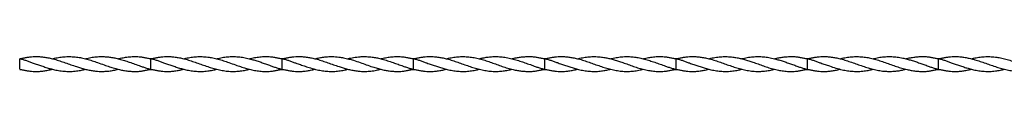
# Model space of a CAD drawing. Units: millimetres. Extents: x 250 to 14600, y 250 to 10250.
# Drawn here: x 2684 to 4184, y 5840 to 5863 of the extents above; entities that cross this region are included whole.
import ezdxf

# ---------------------------------------------------------------- set-up
doc = ezdxf.new("R2010")
doc.units = ezdxf.units.MM
doc.header["$LTSCALE"] = 50

msp = doc.modelspace()

# ---------------------------------------------------------------- linework, layer by layer
at = {"color": 7, "linetype": 'Continuous', "lineweight": 25}
for p, q in [((2684.2, 5843.8), (2684.2, 5859.8)), ((2734.2, 5859.8), (2734.2, 5859.8)), ((2834.3, 5859.8), (2834.3, 5859.8)), ((2884.2, 5851.8), (2884.2, 5859.8)), ((2884.2, 5843.9), (2884.2, 5851.8)), ((2934.2, 5859.8), (2934.2, 5859.8)), ((3034.3, 5859.8), (3034.3, 5859.8)), ((3084.2, 5851.8), (3084.2, 5859.8)), ((3084.2, 5843.9), (3084.2, 5851.8)), ((3134.2, 5859.8), (3134.2, 5859.8)), ((3234.3, 5859.8), (3234.3, 5859.8)), ((3284.2, 5851.8), (3284.2, 5859.8)), ((3284.2, 5843.9), (3284.2, 5851.8)), ((3334.2, 5859.8), (3334.2, 5859.8)), ((3434.3, 5859.8), (3434.3, 5859.8)), ((3484.2, 5851.8), (3484.2, 5859.8)), ((3484.2, 5843.9), (3484.2, 5851.8)), ((3534.2, 5859.8), (3534.2, 5859.8)), ((3634.3, 5859.8), (3634.3, 5859.8)), ((3684.2, 5851.8), (3684.2, 5859.8)), ((3684.2, 5843.9), (3684.2, 5851.8)), ((3734.2, 5859.8), (3734.2, 5859.8)), ((3834.3, 5859.8), (3834.3, 5859.8)), ((3884.2, 5851.8), (3884.2, 5859.8)), ((3884.2, 5843.9), (3884.2, 5851.8)), ((3934.2, 5859.8), (3934.2, 5859.8)), ((4034.3, 5859.8), (4034.3, 5859.8)), ((4084.2, 5851.8), (4084.2, 5859.8)), ((4084.2, 5843.9), (4084.2, 5851.8)), ((4134.2, 5859.8), (4134.2, 5859.8)), ((2734.2, 5843.9), (2734.2, 5843.9)), ((2834.3, 5843.9), (2834.3, 5843.9)), ((2934.2, 5843.9), (2934.2, 5843.9)), ((3034.3, 5843.9), (3034.3, 5843.9)), ((3134.2, 5843.9), (3134.2, 5843.9)), ((3234.3, 5843.9), (3234.3, 5843.9)), ((3334.2, 5843.9), (3334.2, 5843.9)), ((3434.3, 5843.9), (3434.3, 5843.9)), ((3534.2, 5843.9), (3534.2, 5843.9)), ((3634.3, 5843.9), (3634.3, 5843.9)), ((3734.2, 5843.9), (3734.2, 5843.9)), ((3834.3, 5843.9), (3834.3, 5843.9)), ((3934.2, 5843.9), (3934.2, 5843.9)), ((4034.3, 5843.9), (4034.3, 5843.9)), ((4134.2, 5843.9), (4134.2, 5843.9))]:
    msp.add_line(p, q, dxfattribs=at)
for points, knots in [([(2684.2, 5860), (2686, 5860.2), (2689.5, 5860.7), (2694.5, 5861.9), (2699.5, 5862.7), (2705, 5863.2), (2711, 5863.3), (2717.5, 5862.8), (2724, 5862), (2730.6, 5860.7), (2737.8, 5859), (2745.6, 5856.6), (2753.8, 5853.8), (2762.2, 5850.8), (2769.9, 5848.1), (2777, 5845.8), (2783.4, 5844), (2789.9, 5842.5), (2796.4, 5841.4), (2804.1, 5840.6), (2811.9, 5840.4), (2820, 5841.1), (2827.2, 5842.1), (2831.9, 5843.3), (2834.2, 5843.9)], [0, 0, 0, 0, 0.033535, 0.067635, 0.10181, 0.136155, 0.178472, 0.221334, 0.264373, 0.309139, 0.354097, 0.408524, 0.463399, 0.519507, 0.576055, 0.618407, 0.660948, 0.703685, 0.747539, 0.791594, 0.857339, 0.905097, 0.953134, 1, 1, 1, 1]), ([(2684.2, 5859.7), (2686, 5859.4), (2689.5, 5858.8), (2694.5, 5857.1), (2699.5, 5855.2), (2705.1, 5853.2), (2711.1, 5851.1), (2717.7, 5848.9), (2724.2, 5846.7), (2730.8, 5844.7), (2737.9, 5842.9), (2745.6, 5841.4), (2753.9, 5840.6), (2762.2, 5840.4), (2770.5, 5841.1), (2777.8, 5842.3), (2782.4, 5843.4), (2784.2, 5843.9)], [0, 0, 0, 0, 0.050309, 0.101449, 0.152732, 0.204254, 0.268964, 0.334044, 0.399493, 0.465182, 0.531202, 0.613152, 0.695783, 0.779345, 0.864176, 0.943886, 1, 1, 1, 1]), ([(2734.3, 5859.8), (2735.3, 5860.1), (2739, 5861.1), (2745.6, 5862.2), (2753.8, 5863.1), (2762.2, 5863.2), (2770.5, 5862.6), (2778.6, 5861.2), (2786.7, 5859.3), (2794.8, 5856.9), (2803.5, 5853.9), (2812.3, 5850.7), (2820.8, 5847.7), (2828.6, 5845.3), (2835.7, 5843.4), (2842.5, 5842), (2848.9, 5841.1), (2855.3, 5840.5), (2861.8, 5840.4), (2867.9, 5840.8), (2873.5, 5841.7), (2878.7, 5842.9), (2882.4, 5843.5), (2884.3, 5843.7)], [0, 0, 0, 0, 0.020732, 0.07516, 0.130037, 0.186146, 0.242695, 0.295656, 0.348979, 0.403403, 0.458216, 0.523963, 0.57905, 0.628837, 0.678973, 0.721546, 0.764259, 0.807124, 0.850158, 0.893463, 0.928807, 0.964257, 1, 1, 1, 1]), ([(2784.3, 5859.8), (2785.1, 5860), (2788.6, 5861), (2794.8, 5862.1), (2802.4, 5863), (2809.5, 5863.2), (2816, 5863), (2822.6, 5862.3), (2829.3, 5861.1), (2836.3, 5859.4), (2843.7, 5857.2), (2851.5, 5854.6), (2859.8, 5851.7), (2867.2, 5849.1), (2873.5, 5846.8), (2878.7, 5845), (2882.4, 5844.3), (2884.3, 5843.9)], [0, 0, 0, 0, 0.023892, 0.105274, 0.187234, 0.252271, 0.317629, 0.383294, 0.44931, 0.518448, 0.594002, 0.669938, 0.754644, 0.840178, 0.893199, 0.94638, 1, 1, 1, 1]), ([(2834.3, 5859.8), (2834.9, 5860), (2838, 5860.8), (2843.7, 5861.9), (2851.5, 5862.9), (2859.8, 5863.4), (2867.2, 5863), (2873.5, 5862), (2878.7, 5860.8), (2882.4, 5860.2), (2884.3, 5860)], [0, 0, 0, 0, 0.0366409, 0.1877891, 0.3397022, 0.5091588, 0.6802712, 0.7863418, 0.8927308, 1, 1, 1, 1]), ([(2884.2, 5860), (2886, 5860.2), (2889.5, 5860.7), (2894.5, 5861.9), (2899.5, 5862.7), (2905.1, 5863.2), (2911.1, 5863.3), (2917.7, 5862.8), (2924.2, 5862), (2930.8, 5860.7), (2937.9, 5859), (2945.6, 5856.6), (2953.8, 5853.8), (2962.2, 5850.8), (2970.5, 5847.9), (2978.6, 5845.3), (2986.7, 5843.2), (2994.8, 5841.6), (3003.6, 5840.6), (3012.3, 5840.4), (3020.8, 5841.2), (3027.8, 5842.3), (3032.3, 5843.4), (3034.2, 5843.9)], [0, 0, 0, 0, 0.033544, 0.067643, 0.101819, 0.136156, 0.179313, 0.222734, 0.266337, 0.310128, 0.3541, 0.408528, 0.463404, 0.519513, 0.576061, 0.629021, 0.682344, 0.736767, 0.791579, 0.859473, 0.909927, 0.960942, 1, 1, 1, 1]), ([(2884.2, 5859.7), (2886, 5859.4), (2889.5, 5858.8), (2894.5, 5857.1), (2899.5, 5855.2), (2905.1, 5853.2), (2911.1, 5851.1), (2917.7, 5848.9), (2924.2, 5846.7), (2930.8, 5844.7), (2937.9, 5842.9), (2945.6, 5841.4), (2953.8, 5840.6), (2962.2, 5840.4), (2970.5, 5841.1), (2977.8, 5842.3), (2982.4, 5843.4), (2984.2, 5843.9)], [0, 0, 0, 0, 0.050321, 0.101474, 0.152744, 0.204254, 0.268995, 0.334132, 0.399543, 0.465237, 0.531201, 0.61285, 0.695173, 0.779343, 0.864173, 0.943621, 1, 1, 1, 1]), ([(2934.3, 5859.8), (2935.3, 5860.1), (2939, 5861.1), (2945.6, 5862.2), (2953.8, 5863.1), (2962.2, 5863.2), (2970.5, 5862.6), (2978.6, 5861.2), (2986.7, 5859.3), (2994.8, 5856.9), (3003.6, 5853.9), (3012.3, 5850.7), (3020.8, 5847.8), (3028.4, 5845.4), (3036.2, 5843.3), (3044, 5841.7), (3052, 5840.7), (3060.2, 5840.3), (3067.3, 5840.7), (3073.5, 5841.7), (3078.7, 5842.9), (3082.4, 5843.5), (3084.3, 5843.7)], [0, 0, 0, 0, 0.020736, 0.075165, 0.130043, 0.186154, 0.242704, 0.295666, 0.348991, 0.403416, 0.458229, 0.526125, 0.576581, 0.627598, 0.67899, 0.731758, 0.785191, 0.838954, 0.893461, 0.928805, 0.964256, 1, 1, 1, 1]), ([(2984.3, 5859.8), (2985, 5860), (2988.5, 5860.9), (2994.8, 5862.1), (3003, 5863.1), (3011.2, 5863.3), (3019.4, 5862.7), (3027.7, 5861.4), (3035.4, 5859.6), (3042.5, 5857.5), (3048.9, 5855.5), (3055.3, 5853.3), (3061.8, 5851), (3067.9, 5848.8), (3073.5, 5846.8), (3078.7, 5845), (3082.4, 5844.3), (3084.3, 5843.9)], [0, 0, 0, 0, 0.023364, 0.105008, 0.187235, 0.268497, 0.350984, 0.434105, 0.518409, 0.582277, 0.64638, 0.710659, 0.775232, 0.840178, 0.893199, 0.94638, 1, 1, 1, 1]), ([(3034.3, 5859.8), (3034.9, 5860), (3038.1, 5860.8), (3044, 5861.9), (3052, 5863), (3060.2, 5863.4), (3067.3, 5863), (3073.5, 5862), (3078.7, 5860.8), (3082.4, 5860.2), (3084.3, 5860)], [0, 0, 0, 0, 0.036607, 0.194971, 0.35533, 0.516678, 0.680262, 0.786336, 0.892728, 1, 1, 1, 1]), ([(3084.2, 5860), (3086, 5860.2), (3089.5, 5860.7), (3094.5, 5861.9), (3099.5, 5862.7), (3105.1, 5863.2), (3111.1, 5863.3), (3117.6, 5862.8), (3124.1, 5862), (3130.7, 5860.7), (3137.8, 5859), (3145.6, 5856.6), (3153.8, 5853.8), (3162.2, 5850.8), (3170, 5848.1), (3177.1, 5845.8), (3183.5, 5844), (3190, 5842.5), (3196.5, 5841.4), (3203.5, 5840.6), (3211.2, 5840.4), (3219.4, 5841), (3227.1, 5842.1), (3232.1, 5843.4), (3234.2, 5843.9)], [0, 0, 0, 0, 0.0335434, 0.0676414, 0.1018175, 0.1361537, 0.1790533, 0.2222034, 0.2655331, 0.3090275, 0.3540935, 0.4085201, 0.4633953, 0.5195028, 0.5760497, 0.6187409, 0.6616379, 0.7047363, 0.7480645, 0.7915868, 0.8457541, 0.9007382, 0.9561443, 1, 1, 1, 1]), ([(3084.2, 5859.7), (3086, 5859.4), (3089.5, 5858.8), (3094.5, 5857.1), (3099.5, 5855.2), (3105.3, 5853.2), (3111.9, 5850.8), (3119.5, 5848.3), (3128, 5845.5), (3136.8, 5843.1), (3145.6, 5841.4), (3153.8, 5840.6), (3162.2, 5840.4), (3170.5, 5841.1), (3177.8, 5842.3), (3182.4, 5843.4), (3184.2, 5843.9)], [0, 0, 0, 0, 0.050323, 0.10148, 0.15275, 0.204262, 0.27683, 0.349903, 0.43177, 0.531183, 0.612835, 0.695161, 0.779335, 0.864168, 0.943619, 1, 1, 1, 1]), ([(3134.3, 5859.8), (3135.3, 5860.1), (3138.5, 5860.9), (3144, 5862), (3151.6, 5863), (3160.5, 5863.3), (3169.4, 5862.7), (3178, 5861.3), (3185.3, 5859.6), (3193.8, 5857.2), (3202.7, 5854.2), (3212.3, 5850.7), (3221, 5847.7), (3228.9, 5845.2), (3235.8, 5843.4), (3242.5, 5842), (3248.9, 5841.1), (3255.4, 5840.5), (3261.8, 5840.4), (3267.9, 5840.8), (3273.5, 5841.7), (3278.7, 5842.9), (3282.4, 5843.5), (3284.3, 5843.7)], [0, 0, 0, 0, 0.020731, 0.064956, 0.109427, 0.172075, 0.242689, 0.289013, 0.342599, 0.389843, 0.458208, 0.520311, 0.583008, 0.630833, 0.678968, 0.721629, 0.764369, 0.807263, 0.850228, 0.893462, 0.928806, 0.964256, 1, 1, 1, 1]), ([(3184.3, 5859.8), (3184.5, 5859.9), (3187.3, 5860.7), (3193.5, 5861.9), (3201.8, 5863), (3209.5, 5863.2), (3216.1, 5863), (3222.7, 5862.3), (3229.4, 5861.1), (3236.7, 5859.3), (3244.6, 5856.9), (3252.8, 5854.1), (3260.7, 5851.4), (3267.5, 5849), (3273.5, 5846.8), (3278.7, 5845), (3282.4, 5844.3), (3284.3, 5843.9)], [0, 0, 0, 0, 0.0064686, 0.084743, 0.1872921, 0.2528147, 0.3186532, 0.3848046, 0.4513029, 0.5184799, 0.6035259, 0.6891142, 0.7643474, 0.8401906, 0.8932076, 0.9463839, 1, 1, 1, 1]), ([(3234.3, 5859.8), (3234.9, 5860), (3238, 5860.8), (3243.6, 5861.8), (3251.2, 5862.9), (3259.5, 5863.4), (3267, 5863), (3273.5, 5862), (3278.7, 5860.8), (3282.4, 5860.2), (3284.3, 5860)], [0, 0, 0, 0, 0.0366448, 0.1858365, 0.3357645, 0.496807, 0.68027, 0.7863409, 0.8927304, 1, 1, 1, 1]), ([(3284.2, 5860), (3286, 5860.2), (3289.5, 5860.7), (3294.5, 5861.9), (3299.5, 5862.7), (3305.1, 5863.2), (3311.1, 5863.3), (3317.7, 5862.8), (3324.2, 5862), (3330.8, 5860.7), (3337.9, 5859), (3345.6, 5856.6), (3353.8, 5853.8), (3362.2, 5850.8), (3370.5, 5847.9), (3378.6, 5845.3), (3386.7, 5843.2), (3394.8, 5841.6), (3403.6, 5840.6), (3412.3, 5840.4), (3420.8, 5841.2), (3427.8, 5842.3), (3432.3, 5843.4), (3434.2, 5843.9)], [0, 0, 0, 0, 0.033544, 0.067643, 0.101819, 0.136156, 0.179313, 0.222734, 0.266337, 0.310128, 0.3541, 0.408528, 0.463404, 0.519513, 0.576061, 0.629021, 0.682344, 0.736767, 0.791579, 0.859473, 0.909927, 0.960942, 1, 1, 1, 1]), ([(3284.2, 5859.7), (3286, 5859.4), (3289.5, 5858.8), (3294.5, 5857.1), (3299.5, 5855.2), (3305.1, 5853.3), (3311, 5851.1), (3317.5, 5849), (3323.9, 5846.8), (3330.5, 5844.8), (3337.8, 5842.9), (3345.6, 5841.4), (3353.8, 5840.6), (3362.2, 5840.4), (3370.5, 5841.1), (3377.8, 5842.3), (3382.4, 5843.4), (3384.2, 5843.9)], [0, 0, 0, 0, 0.050321, 0.101474, 0.152744, 0.204255, 0.268052, 0.332208, 0.396627, 0.461279, 0.531203, 0.612852, 0.695175, 0.779346, 0.864176, 0.943624, 1, 1, 1, 1]), ([(3334.3, 5859.8), (3335.3, 5860.1), (3339, 5861.1), (3345.6, 5862.2), (3353.8, 5863.1), (3362.2, 5863.2), (3370.5, 5862.6), (3378.6, 5861.2), (3386.7, 5859.3), (3394.8, 5856.9), (3403, 5854.1), (3411.2, 5851.2), (3419.4, 5848.2), (3427.7, 5845.5), (3435.4, 5843.5), (3442.5, 5842), (3448.9, 5841.1), (3455.3, 5840.5), (3461.8, 5840.4), (3467.9, 5840.8), (3473.5, 5841.7), (3478.7, 5842.9), (3482.4, 5843.5), (3484.3, 5843.7)], [0, 0, 0, 0, 0.0207274, 0.0751557, 0.1300328, 0.1861421, 0.2426908, 0.2956518, 0.3489756, 0.4033996, 0.4582121, 0.5123811, 0.5673671, 0.622775, 0.678972, 0.7215465, 0.7642772, 0.8071258, 0.8501698, 0.8934632, 0.9288069, 0.9642568, 1, 1, 1, 1]), ([(3384.3, 5859.8), (3386.2, 5860.3), (3390.2, 5861.3), (3396.5, 5862.3), (3403.5, 5863.1), (3411.2, 5863.3), (3419.4, 5862.7), (3427.7, 5861.4), (3435.9, 5859.5), (3444, 5857.1), (3452, 5854.4), (3460.2, 5851.6), (3467.3, 5849), (3473.5, 5846.8), (3478.7, 5845), (3482.4, 5844.3), (3484.3, 5843.9)], [0, 0, 0, 0, 0.057044, 0.122041, 0.187329, 0.268585, 0.351067, 0.434181, 0.51848, 0.597632, 0.677783, 0.758428, 0.84019, 0.893207, 0.946383, 1, 1, 1, 1]), ([(3434.3, 5859.8), (3434.9, 5860), (3437.6, 5860.7), (3442.5, 5861.6), (3448.9, 5862.6), (3455.3, 5863.2), (3461.8, 5863.3), (3467.9, 5862.9), (3473.5, 5862), (3478.7, 5860.8), (3482.4, 5860.2), (3484.3, 5860)], [0, 0, 0, 0, 0.036576, 0.164345, 0.292582, 0.421173, 0.550351, 0.680277, 0.786345, 0.892733, 1, 1, 1, 1]), ([(3484.2, 5860), (3486, 5860.2), (3489.5, 5860.7), (3494.5, 5861.9), (3499.5, 5862.7), (3505.1, 5863.2), (3511, 5863.3), (3517.5, 5862.8), (3523.9, 5862), (3530.5, 5860.8), (3537.8, 5859), (3545.6, 5856.6), (3553.8, 5853.8), (3562.2, 5850.8), (3570.5, 5847.9), (3578.6, 5845.3), (3586.7, 5843.2), (3594.8, 5841.6), (3603, 5840.6), (3611.2, 5840.4), (3619.4, 5841), (3627.1, 5842.1), (3632.1, 5843.4), (3634.2, 5843.9)], [0, 0, 0, 0, 0.033544, 0.067643, 0.10182, 0.136157, 0.178684, 0.221451, 0.264393, 0.30749, 0.354102, 0.408529, 0.463406, 0.519515, 0.576063, 0.629023, 0.6827, 0.73677, 0.791582, 0.84575, 0.900736, 0.956143, 1, 1, 1, 1]), ([(3484.2, 5859.7), (3486, 5859.4), (3489.5, 5858.8), (3494.5, 5857.1), (3499.5, 5855.2), (3505.1, 5853.3), (3511.1, 5851.1), (3517.6, 5848.9), (3524.1, 5846.8), (3530.7, 5844.8), (3537.8, 5842.9), (3545.6, 5841.4), (3553.8, 5840.6), (3562.2, 5840.4), (3570, 5841.1), (3577.1, 5842.2), (3581.6, 5843.1), (3584, 5843.8), (3584.2, 5843.9)], [0, 0, 0, 0, 0.050316, 0.101464, 0.152729, 0.204234, 0.268585, 0.333311, 0.398307, 0.463549, 0.531149, 0.612791, 0.695105, 0.779268, 0.864089, 0.928127, 0.992474, 1, 1, 1, 1]), ([(3534.3, 5859.8), (3535.3, 5860.1), (3539, 5861.1), (3545.6, 5862.2), (3553.8, 5863.1), (3562.2, 5863.2), (3570, 5862.6), (3577.1, 5861.5), (3583.5, 5860.1), (3590, 5858.3), (3596.5, 5856.3), (3603.5, 5853.9), (3611.2, 5851.2), (3619.4, 5848.2), (3627.7, 5845.5), (3635.9, 5843.4), (3644, 5841.7), (3652, 5840.7), (3660.2, 5840.3), (3667.3, 5840.7), (3673.5, 5841.7), (3678.7, 5842.9), (3682.4, 5843.5), (3684.3, 5843.7)], [0, 0, 0, 0, 0.0207319, 0.0751601, 0.130037, 0.1861461, 0.2426947, 0.2853872, 0.3282855, 0.3713852, 0.4147147, 0.4582383, 0.5124072, 0.5673931, 0.6228008, 0.6789977, 0.7317644, 0.7851961, 0.8389574, 0.8934635, 0.9288071, 0.9642569, 1, 1, 1, 1]), ([(3584.3, 5859.8), (3585, 5860), (3588.5, 5860.9), (3594.8, 5862.1), (3603.6, 5863.1), (3612.3, 5863.3), (3620.8, 5862.5), (3628.4, 5861.3), (3636.2, 5859.4), (3644, 5857.1), (3652, 5854.4), (3660.2, 5851.6), (3667.3, 5849), (3673.5, 5846.8), (3678.7, 5845), (3682.4, 5844.3), (3684.3, 5843.9)], [0, 0, 0, 0, 0.023365, 0.105012, 0.187243, 0.2891, 0.364793, 0.441328, 0.518426, 0.597587, 0.677747, 0.758401, 0.840172, 0.893195, 0.946377, 1, 1, 1, 1]), ([(3634.3, 5859.8), (3634.9, 5860), (3638.1, 5860.8), (3644, 5861.9), (3652, 5863), (3660.2, 5863.4), (3667.3, 5863), (3673.5, 5862), (3678.7, 5860.8), (3682.4, 5860.2), (3684.3, 5860)], [0, 0, 0, 0, 0.036579, 0.194947, 0.355311, 0.516664, 0.680253, 0.78633, 0.892725, 1, 1, 1, 1]), ([(3684.2, 5860), (3686, 5860.2), (3689.5, 5860.7), (3694.5, 5861.9), (3699.5, 5862.7), (3705.1, 5863.2), (3711.1, 5863.3), (3717.7, 5862.8), (3724.2, 5862), (3730.8, 5860.7), (3737.9, 5859), (3745.6, 5856.6), (3753.8, 5853.8), (3762.2, 5850.8), (3770.5, 5847.9), (3778.6, 5845.3), (3786.7, 5843.2), (3794.8, 5841.6), (3803.6, 5840.6), (3812.3, 5840.4), (3820.8, 5841.2), (3827.8, 5842.3), (3832.3, 5843.4), (3834.2, 5843.9)], [0, 0, 0, 0, 0.033544, 0.067643, 0.101819, 0.136156, 0.179313, 0.222734, 0.266337, 0.310128, 0.3541, 0.408528, 0.463404, 0.519513, 0.576061, 0.629021, 0.682344, 0.736767, 0.791579, 0.859473, 0.909927, 0.960942, 1, 1, 1, 1]), ([(3684.2, 5859.7), (3686, 5859.4), (3689.5, 5858.8), (3694.5, 5857.1), (3699.5, 5855.2), (3705.1, 5853.3), (3711, 5851.1), (3717.5, 5849), (3723.9, 5846.8), (3730.5, 5844.8), (3737.8, 5842.9), (3745.6, 5841.4), (3753.8, 5840.6), (3762.2, 5840.4), (3770.5, 5841.1), (3777.8, 5842.3), (3782.4, 5843.4), (3784.2, 5843.9)], [0, 0, 0, 0, 0.050321, 0.101474, 0.152744, 0.204255, 0.268052, 0.332208, 0.396627, 0.461279, 0.531203, 0.612852, 0.695175, 0.779346, 0.864176, 0.943624, 1, 1, 1, 1]), ([(3734.3, 5859.8), (3735.3, 5860.1), (3739, 5861.1), (3745.6, 5862.2), (3753.8, 5863.1), (3762.2, 5863.2), (3770, 5862.6), (3777.1, 5861.5), (3783.5, 5860.1), (3790, 5858.3), (3796.5, 5856.3), (3803.5, 5853.9), (3811.2, 5851.2), (3819.4, 5848.2), (3827.7, 5845.5), (3835.9, 5843.4), (3844, 5841.7), (3852, 5840.7), (3860.2, 5840.3), (3867.3, 5840.7), (3873.5, 5841.7), (3878.7, 5842.9), (3882.4, 5843.5), (3884.3, 5843.7)], [0, 0, 0, 0, 0.020732, 0.07516, 0.130037, 0.186146, 0.242695, 0.285387, 0.328286, 0.371385, 0.414715, 0.458238, 0.512407, 0.567393, 0.622801, 0.678998, 0.731764, 0.785196, 0.838957, 0.893463, 0.928807, 0.964257, 1, 1, 1, 1]), ([(3784.3, 5859.8), (3785, 5860), (3788.5, 5860.9), (3794.8, 5862.1), (3803, 5863.1), (3811.2, 5863.3), (3819.4, 5862.7), (3827.7, 5861.4), (3835.4, 5859.6), (3842.5, 5857.5), (3848.9, 5855.5), (3855.3, 5853.3), (3861.8, 5851), (3867.9, 5848.8), (3873.5, 5846.8), (3878.7, 5845), (3882.4, 5844.3), (3884.3, 5843.9)], [0, 0, 0, 0, 0.023364, 0.105008, 0.187235, 0.268497, 0.350984, 0.434105, 0.518409, 0.582277, 0.64638, 0.710659, 0.775232, 0.840178, 0.893199, 0.94638, 1, 1, 1, 1]), ([(3834.3, 5859.8), (3834.9, 5860), (3837.6, 5860.7), (3842.5, 5861.6), (3848.9, 5862.6), (3855.3, 5863.2), (3861.8, 5863.3), (3867.9, 5862.9), (3873.5, 5862), (3878.7, 5860.8), (3882.4, 5860.2), (3884.3, 5860)], [0, 0, 0, 0, 0.036576, 0.164345, 0.292582, 0.421173, 0.550351, 0.680277, 0.786345, 0.892733, 1, 1, 1, 1]), ([(3884.2, 5860), (3886, 5860.2), (3889.5, 5860.7), (3894.5, 5861.9), (3899.5, 5862.7), (3905.1, 5863.2), (3911.1, 5863.3), (3917.5, 5862.8), (3924, 5862), (3930.7, 5860.7), (3937.8, 5859), (3945.6, 5856.6), (3953.8, 5853.8), (3962.2, 5850.8), (3970.5, 5847.9), (3978.6, 5845.3), (3986.7, 5843.2), (3994.8, 5841.6), (4002.4, 5840.7), (4009.4, 5840.5), (4015.8, 5840.7), (4022.3, 5841.4), (4028.5, 5842.4), (4032.5, 5843.5), (4034.2, 5843.9)], [0, 0, 0, 0, 0.033539, 0.067633, 0.101812, 0.136151, 0.178775, 0.221637, 0.264676, 0.309286, 0.354087, 0.408513, 0.463387, 0.519494, 0.57604, 0.628998, 0.682319, 0.73674, 0.79155, 0.834022, 0.876685, 0.91954, 0.965792, 1, 1, 1, 1]), ([(3884.2, 5859.7), (3886, 5859.4), (3889.5, 5858.8), (3894.5, 5857.1), (3899.5, 5855.2), (3905.1, 5853.2), (3911.2, 5851.1), (3918.9, 5848.5), (3927.6, 5845.6), (3936.8, 5843.1), (3945.6, 5841.4), (3953.8, 5840.6), (3962.2, 5840.4), (3970.5, 5841.1), (3977.8, 5842.3), (3982.4, 5843.4), (3984.2, 5843.9)], [0, 0, 0, 0, 0.0503179, 0.1014677, 0.152745, 0.2042628, 0.2698407, 0.3358018, 0.4330825, 0.5311834, 0.612836, 0.6951619, 0.7793363, 0.86417, 0.9438838, 1, 1, 1, 1]), ([(3934.3, 5859.8), (3935.3, 5860), (3939.1, 5861.1), (3945.6, 5862.2), (3953.8, 5863.1), (3962.2, 5863.2), (3970.5, 5862.6), (3978.6, 5861.2), (3986.7, 5859.3), (3994.8, 5856.9), (4003.1, 5854.1), (4011.6, 5851), (4019.9, 5848), (4028.1, 5845.4), (4035.6, 5843.5), (4042.5, 5842), (4048.9, 5841.1), (4055.3, 5840.5), (4061.8, 5840.4), (4067.9, 5840.8), (4073.5, 5841.7), (4078.7, 5842.9), (4082.4, 5843.5), (4084.3, 5843.7)], [0, 0, 0, 0, 0.020657, 0.07509, 0.129971, 0.186084, 0.242637, 0.295776, 0.349283, 0.403536, 0.458173, 0.515067, 0.573052, 0.625794, 0.678949, 0.721469, 0.764166, 0.807017, 0.8501, 0.893456, 0.928802, 0.964254, 1, 1, 1, 1]), ([(3984.3, 5859.8), (3985.1, 5860), (3988.6, 5861), (3994.8, 5862.1), (4003.6, 5863.1), (4012.4, 5863.3), (4021.2, 5862.5), (4028.9, 5861.2), (4036, 5859.4), (4042.5, 5857.5), (4048.9, 5855.5), (4055.3, 5853.3), (4061.8, 5851), (4067.9, 5848.8), (4073.5, 5846.8), (4078.7, 5845), (4082.4, 5844.3), (4084.3, 5843.9)], [0, 0, 0, 0, 0.023892, 0.105007, 0.187235, 0.286615, 0.369264, 0.452566, 0.518405, 0.582276, 0.646353, 0.71066, 0.775215, 0.840177, 0.893199, 0.946379, 1, 1, 1, 1]), ([(4034.3, 5859.8), (4034.9, 5860), (4037.8, 5860.7), (4042.8, 5861.7), (4049.5, 5862.7), (4055.9, 5863.2), (4062.2, 5863.3), (4068, 5862.9), (4073.5, 5862), (4078.7, 5860.8), (4082.4, 5860.2), (4084.3, 5860)], [0, 0, 0, 0, 0.036603, 0.173124, 0.303802, 0.434972, 0.557277, 0.680286, 0.786352, 0.892736, 1, 1, 1, 1]), ([(4084.2, 5860), (4086, 5860.2), (4089.5, 5860.7), (4094.5, 5861.9), (4099.5, 5862.7), (4105.1, 5863.2), (4111.3, 5863.3), (4117.9, 5862.8), (4124.4, 5861.9), (4130.9, 5860.7), (4137.9, 5858.9), (4145.6, 5856.6), (4153.8, 5853.8), (4162.2, 5850.8), (4170.5, 5847.9), (4178.6, 5845.3), (4186.7, 5843.2), (4194.8, 5841.6), (4202.4, 5840.7), (4209.3, 5840.5), (4215.7, 5840.7), (4222.3, 5841.4), (4228.5, 5842.4), (4232.5, 5843.5), (4234.2, 5843.9)], [0, 0, 0, 0, 0.033542, 0.067638, 0.101815, 0.136151, 0.180562, 0.224206, 0.267512, 0.310713, 0.354087, 0.408513, 0.463387, 0.519494, 0.57604, 0.629173, 0.682673, 0.736741, 0.79155, 0.833768, 0.876174, 0.918769, 0.965403, 1, 1, 1, 1]), ([(4084.2, 5859.7), (4086, 5859.4), (4089.5, 5858.8), (4094.5, 5857.1), (4099.5, 5855.2), (4105.1, 5853.2), (4111.1, 5851.1), (4117.6, 5848.9), (4124.1, 5846.7), (4130.7, 5844.8), (4137.9, 5842.9), (4145.6, 5841.4), (4153.8, 5840.6), (4162.2, 5840.4), (4170.5, 5841.1), (4177.8, 5842.3), (4182.4, 5843.4), (4184.2, 5843.9)], [0, 0, 0, 0, 0.050316, 0.101471, 0.152739, 0.204254, 0.268715, 0.333542, 0.39864, 0.464783, 0.531202, 0.612852, 0.695783, 0.779345, 0.864176, 0.943886, 1, 1, 1, 1]), ([(4134.3, 5859.8), (4135.3, 5860.1), (4139, 5861.1), (4145.6, 5862.2), (4153.8, 5863.1), (4162.2, 5863.2), (4170.5, 5862.6), (4178.6, 5861.2), (4186.7, 5859.3), (4194.8, 5856.9), (4202.4, 5854.3), (4209.4, 5851.8), (4215.9, 5849.5), (4222.4, 5847.2), (4229.1, 5845.2), (4236.9, 5843.1), (4245.2, 5841.5), (4253.5, 5840.6), (4261, 5840.4), (4267.6, 5840.8), (4273.5, 5841.7), (4278.7, 5842.9), (4282.4, 5843.5), (4284.3, 5843.7)], [0, 0, 0, 0, 0.020735, 0.075163, 0.130039, 0.186148, 0.242696, 0.295831, 0.349333, 0.403403, 0.458215, 0.501189, 0.544361, 0.587734, 0.631323, 0.678999, 0.743438, 0.796946, 0.845023, 0.893464, 0.928808, 0.964257, 1, 1, 1, 1]), ([(2684.2, 5843.7), (2686, 5843.5), (2689.5, 5843), (2694.5, 5841.8), (2699.5, 5841), (2705.1, 5840.5), (2711.1, 5840.4), (2717.7, 5840.9), (2724.2, 5841.7), (2729.7, 5842.8), (2733.1, 5843.6), (2734.2, 5843.9)], [0, 0, 0, 0, 0.100665, 0.202994, 0.305553, 0.408593, 0.537975, 0.668236, 0.799045, 0.930563, 1, 1, 1, 1]), ([(2884.2, 5843.7), (2886, 5843.5), (2889.5, 5843), (2894.5, 5841.8), (2899.5, 5841), (2905.1, 5840.5), (2911, 5840.4), (2917.5, 5840.8), (2923.9, 5841.7), (2929.5, 5842.7), (2932.9, 5843.6), (2934.2, 5843.9)], [0, 0, 0, 0, 0.1006649, 0.202994, 0.3055574, 0.4086016, 0.5362248, 0.6645656, 0.7934335, 0.9227658, 1, 1, 1, 1]), ([(3084.2, 5843.7), (3086, 5843.5), (3089.5, 5843), (3094.5, 5841.8), (3099.5, 5841), (3105.1, 5840.5), (3111.1, 5840.4), (3117.7, 5840.9), (3124.2, 5841.7), (3129.7, 5842.8), (3133.1, 5843.6), (3134.2, 5843.9)], [0, 0, 0, 0, 0.100658, 0.20298, 0.305546, 0.408593, 0.538223, 0.668563, 0.799452, 0.930767, 1, 1, 1, 1]), ([(3284.2, 5843.7), (3286, 5843.5), (3289.5, 5843), (3294.5, 5841.8), (3299.5, 5841), (3305.1, 5840.5), (3311.1, 5840.4), (3317.6, 5840.9), (3324.1, 5841.7), (3329.6, 5842.7), (3333, 5843.6), (3334.2, 5843.9)], [0, 0, 0, 0, 0.100664, 0.202991, 0.305554, 0.408596, 0.537338, 0.666831, 0.796863, 0.92739, 1, 1, 1, 1]), ([(3484.2, 5843.7), (3486, 5843.5), (3489.5, 5843), (3494.5, 5841.8), (3499.5, 5841), (3505.1, 5840.5), (3511.1, 5840.4), (3517.7, 5840.9), (3524.2, 5841.7), (3529.7, 5842.8), (3533.1, 5843.6), (3534.2, 5843.9)], [0, 0, 0, 0, 0.1006628, 0.2029897, 0.3055509, 0.4085929, 0.5381019, 0.6684033, 0.7992527, 0.9306673, 1, 1, 1, 1]), ([(3684.2, 5843.7), (3686, 5843.5), (3689.5, 5843), (3694.5, 5841.8), (3699.5, 5841), (3705.1, 5840.5), (3711, 5840.4), (3717.5, 5840.8), (3723.9, 5841.7), (3729.5, 5842.7), (3732.9, 5843.6), (3734.2, 5843.9)], [0, 0, 0, 0, 0.100665, 0.202994, 0.305557, 0.408602, 0.536225, 0.664566, 0.793434, 0.922766, 1, 1, 1, 1]), ([(3884.2, 5843.7), (3886, 5843.5), (3889.5, 5843), (3894.5, 5841.8), (3899.5, 5841), (3905.1, 5840.5), (3911.1, 5840.4), (3917.5, 5840.8), (3923.9, 5841.7), (3929.5, 5842.7), (3933, 5843.6), (3934.2, 5843.9)], [0, 0, 0, 0, 0.100666, 0.202999, 0.305558, 0.408601, 0.536368, 0.664848, 0.793859, 0.923329, 1, 1, 1, 1]), ([(4084.2, 5843.7), (4086, 5843.5), (4089.5, 5843), (4094.5, 5841.8), (4099.5, 5841), (4105.1, 5840.5), (4111.2, 5840.4), (4117.7, 5840.9), (4124.2, 5841.8), (4129.7, 5842.8), (4133.1, 5843.6), (4134.2, 5843.9)], [0, 0, 0, 0, 0.1006521, 0.2029681, 0.3055399, 0.4085925, 0.5384329, 0.6690184, 0.7997958, 0.9310515, 1, 1, 1, 1])]:
    msp.add_open_spline(points, degree=3, knots=knots, dxfattribs=at)

doc.saveas('drawing.dxf')
